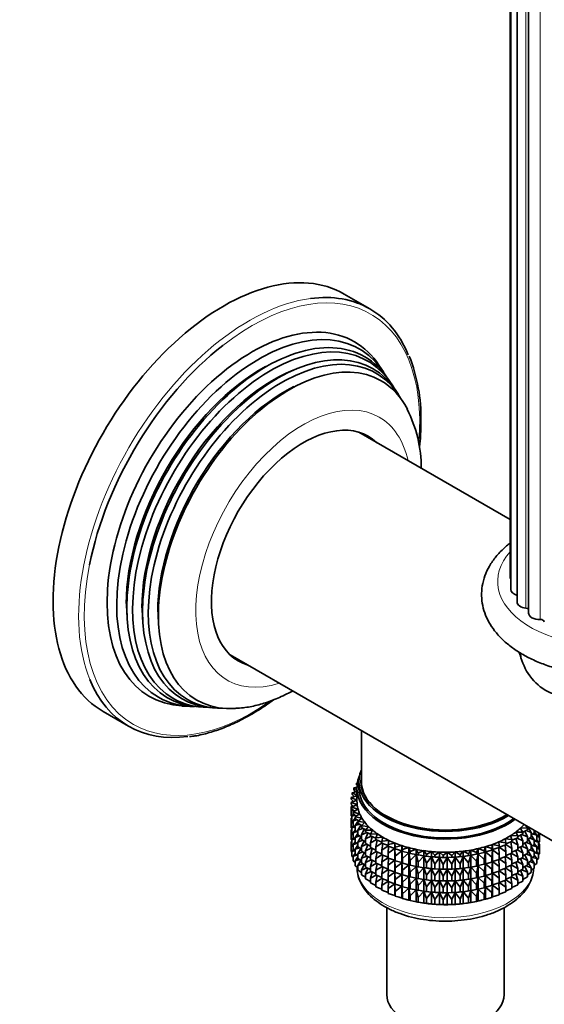
# Model space of a CAD drawing. Units: millimetres. Extents: x 0 to 1478, y 0 to 1758.
# Drawn here: x 1063 to 1128, y 359 to 482 of the extents above; entities that cross this region are included whole.
import ezdxf
from ezdxf import colors
from ezdxf.entities.mleader import LeaderData, LeaderLine
from ezdxf.math import Vec2, Vec3

# ---------------------------------------------------------------- set-up
doc = ezdxf.new("R2010")
doc.units = ezdxf.units.MM
doc.layers.add('DV6_Défaut', color=7, linetype='Continuous')
doc.layers.add('Défaut', color=7, linetype='Continuous')

# ---------------------------------------------------------------- blocks, each defined once
blk = doc.blocks.new('_DOT')
at = {"color": 0}
blk.add_line((0, 0), (-1, 0), dxfattribs=at)
at = {"color": 0, "const_width": 0.333}
blk.add_lwpolyline([(-0.1665, 0, 1), (0.1665, 0, 1)], format="xyb", close=True, dxfattribs=at)
blk = doc.blocks.new('SE5')
at = {"layer": 'DV6_Défaut', "color": 7, "linetype": 'Continuous', "lineweight": 35}
for p, q in [((1124.1, 503.34), (1124.1, 412.36)), ((1124.19, 503.26), (1124.19, 410.75)), ((1124.96, 502.69), (1124.96, 409.21)), ((1126.38, 501.83), (1126.38, 407.83)), ((1106.65, 445.7), (1103.47, 447.54)), ((1108.35, 437.84), (1107.79, 438.69)), ((1109.29, 436.42), (1108.95, 436.93)), ((1110.21, 435.02), (1109.87, 435.53)), ((1124.1, 419.46), (1105.27, 430.33)), ((1089.27, 402.62), (1141.99, 372.18)), ((1125.39, 402.84), (1125.42, 402.35)), ((1083.29, 396.25), (1084.31, 396.19)), ((1085.4, 396.13), (1086.01, 396.09)), ((1087.07, 396.03), (1087.68, 395.99)), ((1073.47, 395.57), (1076.65, 393.74)), ((1105.6, 393.19), (1105.6, 386.85)), ((1105.3, 386.19), (1104.68, 386.06)), ((1105.1, 386.66), (1104.98, 386.64)), ((1104.98, 386.64), (1105.08, 386.56)), ((1104.98, 386.42), (1104.98, 386.64)), ((1105.3, 386.85), (1105.3, 386.04)), ((1105.05, 385.09), (1104.35, 384.86)), ((1105.05, 385.62), (1104.47, 385.46)), ((1104.47, 385.46), (1105.05, 385.15)), ((1104.47, 385.25), (1104.47, 385.46)), ((1104.69, 384.97), (1104.47, 385.25)), ((1104.68, 386.06), (1105.05, 385.82)), ((1104.68, 385.84), (1104.68, 386.06)), ((1104.87, 385.57), (1104.68, 385.84)), ((1105.05, 386.04), (1105.05, 384.4)), ((1105.05, 384.55), (1104.33, 384.25)), ((1104.33, 384.25), (1105.07, 383.98)), ((1104.33, 384.04), (1104.33, 384.25)), ((1104.62, 383.76), (1104.33, 384.04)), ((1104.35, 384.86), (1105.05, 384.55)), ((1104.35, 384.64), (1104.35, 384.86)), ((1104.61, 384.37), (1104.35, 384.64)), ((1104.49, 383.88), (1104.35, 383.76)), ((1104.35, 383.76), (1104.58, 383.8)), ((1104.35, 383.17), (1104.35, 383.76)), ((1105.07, 383.98), (1104.4, 383.65)), ((1104.55, 384.43), (1104.47, 384.36)), ((1104.47, 384.36), (1104.6, 384.38)), ((1104.47, 384.31), (1104.47, 384.36)), ((1104.47, 383.87), (1104.47, 383.9)), ((1104.51, 383.34), (1104.33, 383.15)), ((1104.33, 383.15), (1104.64, 383.22)), ((1104.33, 382.56), (1104.33, 383.15)), ((1104.4, 382.5), (1104.33, 382.56)), ((1104.4, 383.65), (1105.18, 383.41)), ((1104.4, 383.43), (1104.4, 383.65)), ((1104.73, 383.15), (1104.4, 383.43)), ((1104.61, 382.79), (1104.4, 382.55)), ((1104.4, 382.55), (1104.8, 382.65)), ((1104.4, 381.96), (1104.4, 382.55)), ((1105.18, 383.41), (1104.56, 383.05)), ((1104.56, 383.05), (1105.38, 382.85)), ((1104.56, 382.83), (1104.56, 383.05)), ((1104.94, 382.54), (1104.56, 382.83)), ((1105.38, 382.85), (1104.82, 382.46)), ((1104.82, 382.46), (1105.66, 382.31)), ((1104.82, 382.24), (1104.82, 382.46)), ((1104.51, 381.86), (1104.33, 381.68)), ((1104.33, 381.68), (1104.56, 381.73)), ((1104.33, 381.1), (1104.33, 381.68)), ((1104.4, 382.33), (1104.35, 382.29)), ((1104.35, 381.71), (1104.35, 382.29)), ((1104.35, 382.29), (1104.4, 382.29)), ((1104.56, 381.82), (1104.4, 381.96)), ((1104.61, 381.32), (1104.4, 381.07)), ((1104.82, 382.28), (1104.56, 381.95)), ((1104.56, 381.95), (1105.04, 382.09)), ((1104.56, 381.36), (1104.56, 381.95)), ((1104.82, 381.16), (1104.56, 381.36)), ((1105.24, 381.95), (1104.82, 382.24)), ((1105.17, 381.87), (1104.82, 381.36)), ((1104.82, 381.36), (1105.37, 381.54)), ((1104.82, 380.77), (1104.82, 381.36)), ((1105.66, 382.31), (1105.17, 381.89)), ((1105.17, 381.89), (1106.03, 381.78)), ((1105.17, 381.67), (1105.17, 381.89)), ((1105.64, 381.37), (1105.17, 381.67)), ((1105.54, 381.43), (1105.17, 380.78)), ((1105.23, 381.96), (1105.19, 381.9)), ((1106.03, 381.78), (1105.6, 381.33)), ((1105.6, 381.33), (1106.48, 381.27)), ((1105.6, 381.12), (1105.6, 381.33)), ((1106.48, 381.27), (1106.12, 380.8)), ((1126.24, 381.07), (1125.88, 381.48)), ((1104.4, 381.03), (1104.33, 381.1)), ((1104.51, 380.4), (1104.33, 380.21)), ((1104.33, 380.21), (1104.56, 380.27)), ((1104.33, 379.64), (1104.33, 380.21)), ((1104.4, 380.86), (1104.35, 380.82)), ((1104.35, 380.82), (1104.4, 380.83)), ((1104.35, 380.24), (1104.35, 380.82)), ((1104.4, 381.07), (1104.8, 381.18)), ((1104.4, 380.49), (1104.4, 381.07)), ((1104.56, 380.35), (1104.4, 380.49)), ((1104.82, 380.81), (1104.56, 380.47)), ((1104.56, 380.47), (1105.04, 380.62)), ((1104.56, 379.89), (1104.56, 380.47)), ((1105.17, 380.53), (1104.82, 380.77)), ((1105.17, 380.4), (1104.82, 379.88)), ((1104.82, 379.88), (1105.37, 380.07)), ((1105.17, 380.78), (1105.78, 381.02)), ((1105.17, 380.2), (1105.17, 380.78)), ((1105.6, 379.92), (1105.17, 380.2)), ((1106.13, 380.82), (1105.6, 381.12)), ((1105.94, 380.92), (1105.6, 380.23)), ((1105.6, 380.23), (1106.26, 380.51)), ((1105.6, 379.64), (1105.6, 380.23)), ((1106.12, 380.8), (1107, 380.79)), ((1106.12, 380.59), (1106.12, 380.8)), ((1106.72, 380.28), (1106.12, 380.59)), ((1106.41, 380.44), (1106.12, 379.7)), ((1106.12, 379.7), (1106.83, 380.04)), ((1107, 380.79), (1106.72, 380.31)), ((1106.72, 380.31), (1107.6, 380.33)), ((1106.72, 380.09), (1106.72, 380.31)), ((1107.39, 379.78), (1106.72, 380.09)), ((1106.96, 379.98), (1106.72, 379.2)), ((1107.6, 380.33), (1107.39, 379.84)), ((1124.16, 380.12), (1125.04, 380.07)), ((1124.33, 379.62), (1124.16, 380.12)), ((1124.8, 380.56), (1125.68, 380.55)), ((1125.04, 380.07), (1124.8, 380.56)), ((1125.68, 380.33), (1125.04, 380.02)), ((1125.04, 379.85), (1125.04, 380.07)), ((1125.36, 381.03), (1126.24, 381.07)), ((1125.68, 380.55), (1125.36, 381.03)), ((1125.68, 379.45), (1125.41, 380.2)), ((1125.55, 380.27), (1126.24, 379.96)), ((1126.24, 380.85), (1125.68, 380.55)), ((1125.68, 380.33), (1125.68, 380.55)), ((1126.24, 379.96), (1125.92, 380.68)), ((1126.08, 380.76), (1126.72, 380.5)), ((1126.38, 381.19), (1126.22, 381.09)), ((1126.24, 380.85), (1126.24, 381.07)), ((1126.72, 380.5), (1126.36, 381.18)), ((1126.72, 379.92), (1126.72, 380.5)), ((1127.11, 380.48), (1126.72, 380.22)), ((1127.11, 379.6), (1126.72, 380.22)), ((1126.9, 380.34), (1127.41, 380.18)), ((1127.11, 380.48), (1127.11, 380.77)), ((1127.41, 380.18), (1127.11, 380.6)), ((1127.62, 380.19), (1127.41, 380.02)), ((1127.41, 379.6), (1127.41, 380.18)), ((1127.41, 379.99), (1127.74, 379.91)), ((1127.74, 379.91), (1127.54, 380.13)), ((1127.62, 380.19), (1127.62, 380.48)), ((1127.76, 379.94), (1127.76, 380.39)), ((1104.4, 379.57), (1104.33, 379.64)), ((1104.51, 378.94), (1104.33, 378.75)), ((1104.33, 378.75), (1104.56, 378.8)), ((1104.33, 378.16), (1104.33, 378.75)), ((1104.4, 379.4), (1104.35, 379.36)), ((1104.35, 379.36), (1104.4, 379.37)), ((1104.35, 378.77), (1104.35, 379.36)), ((1104.61, 379.85), (1104.4, 379.61)), ((1104.4, 379.61), (1104.8, 379.71)), ((1104.4, 379.03), (1104.4, 379.61)), ((1104.56, 378.89), (1104.4, 379.03)), ((1104.82, 379.69), (1104.56, 379.89)), ((1104.82, 379.34), (1104.56, 379.01)), ((1104.56, 379.01), (1105.04, 379.15)), ((1104.56, 378.43), (1104.56, 379.01)), ((1104.82, 379.3), (1104.82, 379.88)), ((1105.17, 379.06), (1104.82, 379.3)), ((1105.17, 378.94), (1104.82, 378.42)), ((1105.54, 379.96), (1105.17, 379.31)), ((1105.17, 379.31), (1105.78, 379.54)), ((1105.17, 378.73), (1105.17, 379.31)), ((1106.12, 379.35), (1105.6, 379.64)), ((1105.94, 379.45), (1105.6, 378.76)), ((1105.6, 378.76), (1106.26, 379.04)), ((1105.6, 378.18), (1105.6, 378.76)), ((1106.12, 379.12), (1106.12, 379.7)), ((1106.72, 378.81), (1106.12, 379.12)), ((1106.41, 378.97), (1106.12, 378.23)), ((1106.72, 379.2), (1107.46, 379.6)), ((1106.72, 378.62), (1106.72, 379.2)), ((1107.39, 379.84), (1108.27, 379.91)), ((1107.39, 379.84), (1107.39, 379.62)), ((1108.14, 379.31), (1107.39, 379.62)), ((1107.57, 379.55), (1107.39, 378.74)), ((1107.39, 378.74), (1108.16, 379.19)), ((1108.27, 379.91), (1108.14, 379.41)), ((1108.14, 379.41), (1109, 379.53)), ((1108.14, 379.19), (1108.14, 379.41)), ((1108.95, 378.89), (1108.14, 379.19)), ((1108.25, 379.15), (1108.14, 378.31)), ((1108.14, 378.31), (1108.95, 378.83)), ((1109, 379.53), (1108.95, 379.02)), ((1108.95, 379.02), (1109.78, 379.18)), ((1108.95, 378.8), (1108.95, 379.02)), ((1109.78, 378.53), (1108.95, 378.8)), ((1108.99, 378.79), (1108.95, 377.92)), ((1109.78, 379.18), (1109.81, 378.68)), ((1109.78, 378.53), (1109.78, 379.18)), ((1109.81, 378.68), (1110.62, 378.88)), ((1110.62, 378.88), (1110.72, 378.38)), ((1110.62, 378.23), (1110.62, 378.88)), ((1121.83, 378.52), (1121.9, 379.03)), ((1121.9, 379.03), (1122.72, 378.84)), ((1121.9, 378.37), (1121.9, 379.03)), ((1122.71, 379.35), (1123.56, 379.21)), ((1122.72, 378.84), (1122.71, 379.35)), ((1123.56, 378.99), (1122.72, 378.7)), ((1122.72, 378.63), (1122.72, 378.84)), ((1123.47, 379.72), (1124.33, 379.62)), ((1123.56, 379.21), (1123.47, 379.72)), ((1123.56, 378.11), (1123.48, 378.96)), ((1124.33, 379.4), (1123.56, 379.1)), ((1123.56, 378.99), (1123.56, 379.21)), ((1123.56, 379), (1124.33, 378.52)), ((1124.33, 378.52), (1124.18, 379.34)), ((1124.29, 379.39), (1125.04, 378.97)), ((1125.04, 379.85), (1124.33, 379.54)), ((1124.33, 379.4), (1124.33, 379.62)), ((1125.04, 378.97), (1124.83, 379.76)), ((1124.96, 379.81), (1125.68, 379.45)), ((1125.04, 378.38), (1125.04, 378.97)), ((1125.68, 378.86), (1125.04, 378.55)), ((1125.55, 378.8), (1126.24, 378.49)), ((1125.68, 378.86), (1125.68, 379.45)), ((1126.24, 379.38), (1125.68, 379.07)), ((1126.24, 378.49), (1125.92, 379.21)), ((1126.08, 379.29), (1126.72, 379.03)), ((1126.24, 379.38), (1126.24, 379.96)), ((1126.72, 379.92), (1126.24, 379.63)), ((1126.72, 379.03), (1126.36, 379.7)), ((1126.53, 379.8), (1127.11, 379.6)), ((1126.72, 378.45), (1126.72, 379.03)), ((1127.11, 379.02), (1126.72, 378.76)), ((1127.11, 378.13), (1126.72, 378.76)), ((1126.9, 378.88), (1127.41, 378.71)), ((1127.11, 379.02), (1127.11, 379.6)), ((1127.41, 379.6), (1127.11, 379.38)), ((1127.41, 378.71), (1127.11, 379.13)), ((1127.18, 379.43), (1127.62, 379.31)), ((1127.62, 379.31), (1127.39, 379.58)), ((1127.74, 379.33), (1127.62, 379.23)), ((1127.62, 378.73), (1127.62, 379.31)), ((1127.76, 379.06), (1127.62, 379.19)), ((1127.62, 379.08), (1127.76, 379.06)), ((1127.69, 379.12), (1127.69, 379.29)), ((1127.76, 379.94), (1127.73, 379.91)), ((1127.74, 379.33), (1127.74, 379.91)), ((1127.76, 378.47), (1127.76, 379.06)), ((1104.4, 378.1), (1104.33, 378.16)), ((1104.61, 378.39), (1104.4, 378.15)), ((1104.4, 378.15), (1104.8, 378.25)), ((1104.4, 377.56), (1104.4, 378.15)), ((1104.56, 377.42), (1104.4, 377.56)), ((1104.82, 378.23), (1104.56, 378.43)), ((1104.82, 377.88), (1104.56, 377.55)), ((1104.56, 377.55), (1105.04, 377.69)), ((1104.56, 376.96), (1104.56, 377.55)), ((1104.82, 378.42), (1105.37, 378.61)), ((1104.82, 377.84), (1104.82, 378.42)), ((1105.17, 377.6), (1104.82, 377.84)), ((1105.6, 378.46), (1105.17, 378.73)), ((1105.54, 378.5), (1105.17, 377.85)), ((1105.17, 377.85), (1105.78, 378.08)), ((1105.17, 377.27), (1105.17, 377.85)), ((1106.12, 377.88), (1105.6, 378.18)), ((1105.94, 377.99), (1105.6, 377.29)), ((1105.6, 377.29), (1106.26, 377.58)), ((1106.12, 378.23), (1106.83, 378.57)), ((1106.12, 377.65), (1106.12, 378.23)), ((1106.72, 377.34), (1106.12, 377.65)), ((1107.39, 378.3), (1106.72, 378.62)), ((1106.96, 378.51), (1106.72, 377.73)), ((1106.72, 377.73), (1107.46, 378.12)), ((1106.72, 377.15), (1106.72, 377.73)), ((1107.39, 378.74), (1107.39, 378.15)), ((1108.14, 377.84), (1107.39, 378.15)), ((1107.57, 378.08), (1107.39, 377.27)), ((1107.39, 377.27), (1108.16, 377.71)), ((1108.14, 377.72), (1108.14, 378.31)), ((1108.95, 377.42), (1108.14, 377.72)), ((1108.25, 377.68), (1108.14, 376.84)), ((1108.95, 377.92), (1109.78, 378.52)), ((1108.95, 377.33), (1108.95, 377.92)), ((1109.81, 378.46), (1109.78, 378.53)), ((1109.78, 378.52), (1109.81, 377.57)), ((1109.78, 377.06), (1109.78, 378.52)), ((1109.81, 378.46), (1109.81, 378.68)), ((1110.62, 378.23), (1109.81, 378.46)), ((1109.81, 377.57), (1110.62, 378.22)), ((1109.81, 376.99), (1109.81, 377.57)), ((1110.72, 378.16), (1110.62, 378.23)), ((1110.62, 378.22), (1110.72, 377.27)), ((1110.62, 376.76), (1110.62, 378.22)), ((1110.72, 378.38), (1111.5, 378.62)), ((1110.72, 378.16), (1110.72, 378.38)), ((1111.5, 377.97), (1110.72, 378.16)), ((1110.72, 377.27), (1111.5, 377.96)), ((1111.5, 378.62), (1111.68, 378.12)), ((1111.5, 377.97), (1111.5, 378.62)), ((1111.68, 377.91), (1111.5, 377.97)), ((1111.5, 377.96), (1111.68, 377.02)), ((1111.5, 376.5), (1111.5, 377.96)), ((1111.68, 378.12), (1112.41, 378.41)), ((1111.68, 377.91), (1111.68, 378.12)), ((1112.41, 377.76), (1111.68, 377.91)), ((1111.68, 377.02), (1112.41, 377.75)), ((1112.41, 378.41), (1112.67, 377.92)), ((1112.41, 377.76), (1112.41, 378.41)), ((1112.67, 377.71), (1112.41, 377.76)), ((1112.41, 377.75), (1112.67, 376.82)), ((1112.41, 376.28), (1112.41, 377.75)), ((1112.56, 377.73), (1112.69, 377.7)), ((1112.67, 377.92), (1113.36, 378.25)), ((1112.67, 377.71), (1112.67, 377.92)), ((1113.36, 377.59), (1112.67, 377.71)), ((1112.67, 376.82), (1113.36, 377.58)), ((1113.36, 378.25), (1113.69, 377.78)), ((1113.36, 377.59), (1113.36, 378.25)), ((1113.69, 377.56), (1113.36, 377.59)), ((1113.36, 377.58), (1113.69, 376.67)), ((1113.36, 376.12), (1113.36, 377.58)), ((1113.69, 377.78), (1114.32, 378.13)), ((1113.69, 377.56), (1113.69, 377.78)), ((1114.32, 377.48), (1113.69, 377.56)), ((1114.32, 378.13), (1114.73, 377.68)), ((1114.32, 377.48), (1114.32, 378.13)), ((1114.73, 377.68), (1115.31, 378.07)), ((1114.73, 377.46), (1114.73, 377.68)), ((1115.31, 378.07), (1115.78, 377.64)), ((1115.31, 377.41), (1115.31, 378.07)), ((1115.78, 377.64), (1116.29, 378.06)), ((1115.78, 377.42), (1115.78, 377.64)), ((1116.29, 378.06), (1116.83, 377.65)), ((1116.29, 377.4), (1116.29, 378.06)), ((1116.83, 377.65), (1117.28, 378.09)), ((1116.83, 377.44), (1116.83, 377.65)), ((1117.28, 378.09), (1117.88, 377.72)), ((1117.28, 377.44), (1117.28, 378.09)), ((1117.88, 377.72), (1118.25, 378.18)), ((1117.88, 377.5), (1117.88, 377.72)), ((1118.25, 377.53), (1117.88, 377.5)), ((1118.25, 378.18), (1118.91, 377.84)), ((1118.25, 377.53), (1118.25, 378.18)), ((1118.91, 377.63), (1118.25, 377.53)), ((1118.91, 377.84), (1119.21, 378.32)), ((1118.91, 377.63), (1118.91, 377.84)), ((1119.21, 377.67), (1118.91, 377.63)), ((1118.91, 376.74), (1119.21, 377.66)), ((1119.21, 378.32), (1119.92, 378.02)), ((1119.21, 377.67), (1119.21, 378.32)), ((1119.92, 377.8), (1119.21, 377.67)), ((1119.21, 377.66), (1119.92, 376.92)), ((1119.21, 376.2), (1119.21, 377.66)), ((1119.4, 377.7), (1119.49, 377.72)), ((1119.92, 378.02), (1120.14, 378.51)), ((1119.92, 377.8), (1119.92, 378.02)), ((1120.14, 377.86), (1119.92, 377.8)), ((1119.92, 376.92), (1120.14, 377.85)), ((1120.14, 378.51), (1120.89, 378.24)), ((1120.14, 377.86), (1120.14, 378.51)), ((1120.89, 378.03), (1120.14, 377.86)), ((1120.14, 377.85), (1120.89, 377.14)), ((1120.14, 376.38), (1120.14, 377.85)), ((1120.89, 378.24), (1121.04, 378.75)), ((1120.89, 378.03), (1120.89, 378.24)), ((1121.04, 378.09), (1120.89, 378.03)), ((1120.89, 377.14), (1121.04, 378.08)), ((1121.04, 378.75), (1121.83, 378.52)), ((1121.04, 378.09), (1121.04, 378.75)), ((1121.83, 378.3), (1121.04, 378.09)), ((1121.04, 378.08), (1121.83, 377.42)), ((1121.04, 376.62), (1121.04, 378.08)), ((1121.83, 378.3), (1121.83, 378.52)), ((1121.9, 378.37), (1121.83, 378.3)), ((1121.83, 377.42), (1121.9, 378.36)), ((1122.72, 378.63), (1121.9, 378.37)), ((1121.9, 378.36), (1122.72, 377.74)), ((1121.9, 376.9), (1121.9, 378.36)), ((1122.72, 377.74), (1122.71, 378.62)), ((1122.72, 378.68), (1123.56, 378.11)), ((1122.72, 377.15), (1122.72, 377.74)), ((1123.56, 377.52), (1123.56, 378.11)), ((1124.33, 377.93), (1123.56, 377.63)), ((1123.56, 377.52), (1124.33, 377.05)), ((1124.33, 377.05), (1124.18, 377.87)), ((1124.29, 377.91), (1125.04, 377.49)), ((1124.33, 377.93), (1124.33, 378.52)), ((1125.04, 378.38), (1124.33, 378.07)), ((1125.04, 377.49), (1124.83, 378.29)), ((1124.96, 378.34), (1125.68, 377.98)), ((1125.68, 377.98), (1125.41, 378.73)), ((1125.68, 377.4), (1125.68, 377.98)), ((1126.24, 377.91), (1125.68, 377.61)), ((1126.24, 377.03), (1125.92, 377.74)), ((1126.08, 377.83), (1126.72, 377.57)), ((1126.24, 377.91), (1126.24, 378.49)), ((1126.72, 378.45), (1126.24, 378.17)), ((1126.72, 377.57), (1126.36, 378.24)), ((1126.53, 378.34), (1127.11, 378.13)), ((1126.72, 376.99), (1126.72, 377.57)), ((1127.11, 377.55), (1126.72, 377.29)), ((1127.11, 377.55), (1127.11, 378.13)), ((1127.41, 378.13), (1127.11, 377.91)), ((1127.41, 377.25), (1127.11, 377.67)), ((1127.18, 377.97), (1127.62, 377.85)), ((1127.62, 377.85), (1127.39, 378.12)), ((1127.62, 378.73), (1127.41, 378.56)), ((1127.41, 378.13), (1127.41, 378.71)), ((1127.41, 378.53), (1127.74, 378.45)), ((1127.74, 378.45), (1127.54, 378.66)), ((1127.74, 377.86), (1127.62, 377.75)), ((1127.62, 377.26), (1127.62, 377.85)), ((1127.76, 378.47), (1127.74, 378.44)), ((1127.74, 377.86), (1127.74, 378.45)), ((1104.82, 376.76), (1104.56, 376.96)), ((1105.17, 377.48), (1104.82, 376.96)), ((1104.82, 376.96), (1105.37, 377.14)), ((1104.82, 376.37), (1104.82, 376.96)), ((1105.17, 376.13), (1104.82, 376.37)), ((1105.6, 376.99), (1105.17, 377.27)), ((1105.54, 377.03), (1105.17, 376.39)), ((1105.17, 376.39), (1105.78, 376.62)), ((1105.17, 375.8), (1105.17, 376.39)), ((1105.6, 376.72), (1105.6, 377.29)), ((1106.12, 376.42), (1105.6, 376.72)), ((1105.94, 376.53), (1105.6, 375.83)), ((1106.41, 377.5), (1106.12, 376.77)), ((1106.12, 376.77), (1106.83, 377.1)), ((1106.12, 376.19), (1106.12, 376.77)), ((1107.39, 376.84), (1106.72, 377.15)), ((1106.96, 377.04), (1106.72, 376.27)), ((1106.72, 376.27), (1107.46, 376.66)), ((1107.39, 377.27), (1107.39, 376.69)), ((1108.14, 376.38), (1107.39, 376.69)), ((1107.57, 376.61), (1107.39, 375.8)), ((1108.14, 376.84), (1108.95, 377.36)), ((1108.14, 376.26), (1108.14, 376.84)), ((1109.78, 377.06), (1108.95, 377.33)), ((1108.99, 377.32), (1108.95, 376.45)), ((1108.95, 376.45), (1109.78, 377.05)), ((1108.95, 375.87), (1108.95, 376.45)), ((1109.81, 376.99), (1109.78, 377.06)), ((1109.78, 375.59), (1109.78, 377.05)), ((1109.78, 377.05), (1109.81, 376.1)), ((1110.62, 376.76), (1109.81, 376.99)), ((1109.81, 376.1), (1110.62, 376.74)), ((1110.72, 376.69), (1110.62, 376.76)), ((1110.62, 375.29), (1110.62, 376.74)), ((1110.62, 376.74), (1110.72, 375.8)), ((1110.72, 376.69), (1110.72, 377.27)), ((1111.5, 376.5), (1110.72, 376.69)), ((1110.72, 375.8), (1111.5, 376.48)), ((1111.68, 376.44), (1111.5, 376.5)), ((1111.5, 375.03), (1111.5, 376.48)), ((1111.5, 376.48), (1111.68, 375.55)), ((1111.68, 376.44), (1111.68, 377.02)), ((1112.41, 376.28), (1111.68, 376.44)), ((1112.67, 376.23), (1112.67, 376.82)), ((1113.69, 376.67), (1114.32, 377.47)), ((1113.69, 376.09), (1113.69, 376.67)), ((1114.73, 377.46), (1114.32, 377.48)), ((1114.32, 377.47), (1114.73, 376.58)), ((1114.32, 376.01), (1114.32, 377.47)), ((1115.31, 377.41), (1114.73, 377.46)), ((1114.73, 376.58), (1115.31, 377.4)), ((1114.73, 375.99), (1114.73, 376.58)), ((1115.78, 377.42), (1115.31, 377.41)), ((1115.31, 377.4), (1115.78, 376.54)), ((1115.31, 375.94), (1115.31, 377.4)), ((1116.29, 377.4), (1115.78, 377.42)), ((1115.78, 376.54), (1116.29, 377.39)), ((1115.78, 375.95), (1115.78, 376.54)), ((1116.83, 377.44), (1116.29, 377.4)), ((1116.29, 377.39), (1116.83, 376.55)), ((1116.29, 375.93), (1116.29, 377.39)), ((1117.28, 377.44), (1116.83, 377.44)), ((1116.83, 376.55), (1117.28, 377.43)), ((1116.83, 375.96), (1116.83, 376.55)), ((1117.88, 377.5), (1117.28, 377.44)), ((1117.28, 377.43), (1117.88, 376.62)), ((1117.28, 375.97), (1117.28, 377.43)), ((1117.88, 376.62), (1118.25, 377.52)), ((1117.88, 376.03), (1117.88, 376.62)), ((1118.25, 377.52), (1118.91, 376.74)), ((1118.25, 376.06), (1118.25, 377.52)), ((1118.91, 376.15), (1118.91, 376.74)), ((1119.92, 376.33), (1119.21, 376.2)), ((1119.92, 376.33), (1119.92, 376.92)), ((1120.14, 376.38), (1119.92, 376.33)), ((1119.92, 375.44), (1120.14, 376.37)), ((1120.89, 376.55), (1120.14, 376.38)), ((1120.14, 374.92), (1120.14, 376.37)), ((1120.14, 376.37), (1120.89, 375.67)), ((1120.89, 376.55), (1120.89, 377.14)), ((1121.04, 376.62), (1120.89, 376.55)), ((1120.89, 375.67), (1121.04, 376.61)), ((1121.83, 376.83), (1121.04, 376.62)), ((1121.04, 375.16), (1121.04, 376.61)), ((1121.04, 376.61), (1121.83, 375.95)), ((1121.83, 376.83), (1121.83, 377.42)), ((1121.9, 376.9), (1121.83, 376.83)), ((1121.83, 375.95), (1121.9, 376.89)), ((1122.72, 377.15), (1121.9, 376.9)), ((1121.9, 375.44), (1121.9, 376.89)), ((1121.9, 376.89), (1122.72, 376.27)), ((1122.72, 376.27), (1122.71, 377.15)), ((1123.56, 377.52), (1122.72, 377.23)), ((1122.72, 377.21), (1123.56, 376.64)), ((1123.56, 376.64), (1123.48, 377.49)), ((1123.56, 376.06), (1123.56, 376.64)), ((1124.33, 376.47), (1123.56, 376.16)), ((1124.33, 375.58), (1124.18, 376.41)), ((1124.29, 376.45), (1125.04, 376.03)), ((1124.33, 376.47), (1124.33, 377.05)), ((1125.04, 376.91), (1124.33, 376.6)), ((1125.04, 376.03), (1124.83, 376.82)), ((1124.96, 376.88), (1125.68, 376.51)), ((1125.04, 376.91), (1125.04, 377.49)), ((1125.68, 377.4), (1125.05, 377.09)), ((1125.68, 376.51), (1125.41, 377.27)), ((1125.55, 377.34), (1126.24, 377.03)), ((1125.68, 375.93), (1125.68, 376.51)), ((1126.24, 376.45), (1125.68, 376.15)), ((1126.08, 376.36), (1126.72, 376.11)), ((1126.24, 376.45), (1126.24, 377.03)), ((1126.72, 376.99), (1126.24, 376.7)), ((1126.72, 376.11), (1126.36, 376.78)), ((1126.53, 376.88), (1127.11, 376.67)), ((1127.11, 376.67), (1126.72, 377.3)), ((1126.9, 377.41), (1127.41, 377.25)), ((1127.11, 376.08), (1127.11, 376.67)), ((1127.41, 376.66), (1127.11, 376.44)), ((1127.62, 377.26), (1127.41, 377.09)), ((1127.41, 376.66), (1127.41, 377.25)), ((1105.6, 375.52), (1105.17, 375.8)), ((1105.6, 375.83), (1106.26, 376.12)), ((1105.6, 375.24), (1105.6, 375.83)), ((1106.12, 374.95), (1105.6, 375.24)), ((1106.72, 375.88), (1106.12, 376.19)), ((1106.41, 376.04), (1106.12, 375.3)), ((1106.12, 375.3), (1106.83, 375.64)), ((1106.12, 374.72), (1106.12, 375.3)), ((1106.72, 375.69), (1106.72, 376.27)), ((1107.39, 375.38), (1106.72, 375.69)), ((1106.96, 375.58), (1106.72, 374.81)), ((1106.72, 374.81), (1107.46, 375.2)), ((1107.39, 375.8), (1108.16, 376.25)), ((1107.39, 375.8), (1107.39, 375.22)), ((1108.14, 374.91), (1107.39, 375.22)), ((1107.57, 375.15), (1107.39, 374.34)), ((1108.95, 375.96), (1108.14, 376.26)), ((1108.25, 376.21), (1108.14, 375.37)), ((1108.14, 375.37), (1108.95, 375.9)), ((1108.14, 374.79), (1108.14, 375.37)), ((1109.78, 375.59), (1108.95, 375.87)), ((1108.99, 375.85), (1108.95, 374.98)), ((1108.95, 374.98), (1109.78, 375.58)), ((1109.81, 375.52), (1109.78, 375.59)), ((1109.78, 374.13), (1109.78, 375.58)), ((1109.78, 375.58), (1109.81, 374.64)), ((1109.81, 375.52), (1109.81, 376.1)), ((1110.62, 375.29), (1109.81, 375.52)), ((1109.81, 374.64), (1110.62, 375.28)), ((1110.72, 375.22), (1110.62, 375.29)), ((1110.62, 373.83), (1110.62, 375.28)), ((1110.62, 375.28), (1110.72, 374.34)), ((1110.72, 375.22), (1110.72, 375.8)), ((1111.5, 375.03), (1110.72, 375.22)), ((1111.68, 375.55), (1112.41, 376.27)), ((1111.68, 374.97), (1111.68, 375.55)), ((1112.67, 376.23), (1112.41, 376.28)), ((1112.41, 374.82), (1112.41, 376.27)), ((1112.41, 376.27), (1112.67, 375.35)), ((1112.56, 376.25), (1112.69, 376.23)), ((1113.36, 376.12), (1112.67, 376.23)), ((1112.67, 375.35), (1113.36, 376.11)), ((1112.67, 374.77), (1112.67, 375.35)), ((1113.69, 376.09), (1113.36, 376.12)), ((1113.36, 374.66), (1113.36, 376.11)), ((1113.36, 376.11), (1113.69, 375.2)), ((1114.32, 376.01), (1113.69, 376.09)), ((1113.69, 375.2), (1114.32, 375.99)), ((1113.69, 374.62), (1113.69, 375.2)), ((1114.73, 375.99), (1114.32, 376.01)), ((1114.32, 374.54), (1114.32, 375.99)), ((1114.32, 375.99), (1114.73, 375.11)), ((1115.31, 375.94), (1114.73, 375.99)), ((1114.73, 375.11), (1115.31, 375.93)), ((1114.73, 374.53), (1114.73, 375.11)), ((1115.78, 375.95), (1115.31, 375.94)), ((1115.31, 374.48), (1115.31, 375.93)), ((1115.31, 375.93), (1115.78, 375.07)), ((1116.29, 375.93), (1115.78, 375.95)), ((1115.78, 375.07), (1116.29, 375.92)), ((1116.83, 375.96), (1116.29, 375.93)), ((1116.29, 374.47), (1116.29, 375.92)), ((1116.29, 375.92), (1116.83, 375.08)), ((1117.28, 375.97), (1116.83, 375.96)), ((1116.83, 375.08), (1117.28, 375.96)), ((1116.83, 374.5), (1116.83, 375.08)), ((1117.88, 376.03), (1117.28, 375.97)), ((1117.28, 374.5), (1117.28, 375.96)), ((1117.28, 375.96), (1117.88, 375.15)), ((1118.25, 376.06), (1117.88, 376.03)), ((1117.88, 375.15), (1118.25, 376.05)), ((1117.88, 374.57), (1117.88, 375.15)), ((1118.91, 376.15), (1118.25, 376.06)), ((1118.25, 374.59), (1118.25, 376.05)), ((1118.25, 376.05), (1118.91, 375.27)), ((1119.21, 376.2), (1118.91, 376.15)), ((1118.91, 375.27), (1119.21, 376.18)), ((1118.91, 374.69), (1118.91, 375.27)), ((1119.21, 374.73), (1119.21, 376.18)), ((1119.21, 376.18), (1119.92, 375.44)), ((1119.4, 376.23), (1119.49, 376.25)), ((1119.92, 374.86), (1119.92, 375.44)), ((1120.89, 375.09), (1120.14, 374.92)), ((1120.89, 375.09), (1120.89, 375.67)), ((1121.04, 375.16), (1120.89, 375.09)), ((1120.89, 374.21), (1121.04, 375.14)), ((1121.83, 375.37), (1121.04, 375.16)), ((1121.04, 373.69), (1121.04, 375.14)), ((1121.04, 375.14), (1121.83, 374.48)), ((1121.83, 375.37), (1121.83, 375.95)), ((1121.9, 375.44), (1121.83, 375.37)), ((1121.83, 374.48), (1121.9, 375.43)), ((1122.72, 375.69), (1121.9, 375.44)), ((1121.9, 373.97), (1121.9, 375.43)), ((1121.9, 375.43), (1122.72, 374.8)), ((1122.72, 374.8), (1122.71, 375.69)), ((1122.72, 375.69), (1122.72, 376.27)), ((1123.56, 376.06), (1122.72, 375.77)), ((1122.72, 375.74), (1123.56, 375.17)), ((1123.56, 375.17), (1123.48, 376.03)), ((1123.56, 376.06), (1124.33, 375.58)), ((1123.56, 374.59), (1123.56, 375.17)), ((1124.33, 375), (1124.33, 375.58)), ((1125.04, 375.45), (1124.33, 375.14)), ((1125.04, 374.57), (1124.83, 375.36)), ((1124.96, 375.41), (1125.68, 375.05)), ((1125.04, 375.45), (1125.04, 376.03)), ((1125.68, 375.93), (1125.04, 375.62)), ((1125.68, 375.05), (1125.41, 375.81)), ((1125.55, 375.87), (1126.24, 375.57)), ((1126.24, 375.57), (1125.92, 376.28)), ((1126.24, 374.98), (1126.24, 375.57)), ((1126.72, 375.52), (1126.24, 375.23)), ((1126.72, 375.52), (1126.72, 376.11)), ((1127.11, 376.08), (1126.72, 375.82)), ((1106.72, 374.41), (1106.12, 374.72)), ((1106.72, 374.22), (1106.72, 374.81)), ((1107.39, 373.9), (1106.72, 374.22)), ((1107.39, 374.34), (1108.16, 374.79)), ((1107.39, 374.34), (1107.39, 373.75)), ((1108.95, 374.5), (1108.14, 374.79)), ((1108.25, 374.75), (1108.14, 373.91)), ((1108.14, 373.91), (1108.95, 374.43)), ((1108.14, 373.32), (1108.14, 373.91)), ((1108.95, 374.4), (1108.95, 374.98)), ((1109.78, 374.13), (1108.95, 374.4)), ((1108.99, 374.39), (1108.95, 373.52)), ((1108.95, 373.52), (1109.78, 374.12)), ((1109.81, 374.06), (1109.78, 374.13)), ((1109.78, 372.66), (1109.78, 374.12)), ((1109.78, 374.12), (1109.81, 373.17)), ((1109.81, 374.06), (1109.81, 374.64)), ((1110.62, 373.83), (1109.81, 374.06)), ((1110.72, 374.34), (1111.5, 375.02)), ((1110.72, 373.76), (1110.72, 374.34)), ((1111.68, 374.97), (1111.5, 375.03)), ((1111.5, 373.57), (1111.5, 375.02)), ((1111.5, 375.02), (1111.68, 374.09)), ((1112.41, 374.82), (1111.68, 374.97)), ((1111.68, 374.09), (1112.41, 374.81)), ((1111.68, 373.51), (1111.68, 374.09)), ((1112.67, 374.77), (1112.41, 374.82)), ((1112.41, 373.36), (1112.41, 374.81)), ((1112.41, 374.81), (1112.67, 373.89)), ((1112.56, 374.79), (1112.69, 374.77)), ((1113.36, 374.66), (1112.67, 374.77)), ((1112.67, 373.89), (1113.36, 374.64)), ((1112.67, 373.31), (1112.67, 373.89)), ((1113.69, 374.62), (1113.36, 374.66)), ((1113.36, 373.19), (1113.36, 374.64)), ((1113.36, 374.64), (1113.69, 373.74)), ((1114.32, 374.54), (1113.69, 374.62)), ((1113.69, 373.74), (1114.32, 374.53)), ((1114.73, 374.53), (1114.32, 374.54)), ((1114.32, 373.08), (1114.32, 374.53)), ((1114.32, 374.53), (1114.73, 373.64)), ((1115.31, 374.48), (1114.73, 374.53)), ((1114.73, 373.64), (1115.31, 374.47)), ((1115.78, 374.49), (1115.31, 374.48)), ((1115.31, 373.02), (1115.31, 374.47)), ((1115.31, 374.47), (1115.78, 373.6)), ((1115.78, 374.49), (1115.78, 375.07)), ((1116.29, 374.47), (1115.78, 374.49)), ((1115.78, 373.6), (1116.29, 374.45)), ((1116.83, 374.5), (1116.29, 374.47)), ((1116.29, 373), (1116.29, 374.45)), ((1116.29, 374.45), (1116.83, 373.62)), ((1117.28, 374.5), (1116.83, 374.5)), ((1116.83, 373.62), (1117.28, 374.49)), ((1117.88, 374.57), (1117.28, 374.5)), ((1117.28, 373.04), (1117.28, 374.49)), ((1117.28, 374.49), (1117.88, 373.68)), ((1118.25, 374.59), (1117.88, 374.57)), ((1117.88, 373.68), (1118.25, 374.58)), ((1118.91, 374.69), (1118.25, 374.59)), ((1118.25, 373.13), (1118.25, 374.58)), ((1118.25, 374.58), (1118.91, 373.8)), ((1119.21, 374.73), (1118.91, 374.69)), ((1118.91, 373.8), (1119.21, 374.72)), ((1119.92, 374.86), (1119.21, 374.73)), ((1119.21, 373.27), (1119.21, 374.72)), ((1119.21, 374.72), (1119.92, 373.98)), ((1119.4, 374.77), (1119.49, 374.78)), ((1120.14, 374.92), (1119.92, 374.86)), ((1119.92, 373.98), (1120.14, 374.91)), ((1119.92, 373.4), (1119.92, 373.98)), ((1120.14, 373.46), (1120.14, 374.91)), ((1120.14, 374.91), (1120.89, 374.21)), ((1120.89, 373.63), (1120.89, 374.21)), ((1121.83, 373.9), (1121.04, 373.69)), ((1121.83, 373.9), (1121.83, 374.48)), ((1121.9, 373.97), (1121.83, 373.9)), ((1121.83, 373.02), (1121.9, 373.96)), ((1122.72, 374.23), (1121.9, 373.97)), ((1121.9, 372.5), (1121.9, 373.96)), ((1121.9, 373.96), (1122.72, 373.34)), ((1122.72, 373.34), (1122.71, 374.22)), ((1122.72, 374.23), (1122.72, 374.8)), ((1123.56, 374.59), (1122.72, 374.3)), ((1122.72, 374.28), (1123.56, 373.71)), ((1123.56, 373.71), (1123.48, 374.57)), ((1124.33, 375), (1123.56, 374.7)), ((1123.56, 374.6), (1124.33, 374.12)), ((1124.33, 374.12), (1124.18, 374.95)), ((1124.29, 374.99), (1125.04, 374.57)), ((1124.33, 373.53), (1124.33, 374.12)), ((1125.04, 373.98), (1124.33, 373.67)), ((1125.04, 373.98), (1125.04, 374.57)), ((1125.68, 374.46), (1125.04, 374.15)), ((1125.68, 374.46), (1125.68, 375.05)), ((1126.24, 374.98), (1125.68, 374.67)), ((1108.14, 373.44), (1107.39, 373.75)), ((1108.95, 373.02), (1108.14, 373.32)), ((1108.95, 372.93), (1108.95, 373.52)), ((1109.78, 372.66), (1108.95, 372.93)), ((1109.81, 372.59), (1109.78, 372.66)), ((1109.81, 373.17), (1110.62, 373.82)), ((1109.81, 372.59), (1109.81, 373.17)), ((1110.72, 373.76), (1110.62, 373.83)), ((1110.62, 372.36), (1110.62, 373.82)), ((1110.62, 373.82), (1110.72, 372.88)), ((1111.5, 373.57), (1110.72, 373.76)), ((1110.72, 372.88), (1111.5, 373.56)), ((1110.72, 372.29), (1110.72, 372.88)), ((1111.68, 373.51), (1111.5, 373.57)), ((1111.5, 372.1), (1111.5, 373.56)), ((1111.5, 373.56), (1111.68, 372.62)), ((1112.41, 373.36), (1111.68, 373.51)), ((1111.68, 372.62), (1112.41, 373.35)), ((1111.68, 372.04), (1111.68, 372.62)), ((1112.67, 373.31), (1112.41, 373.36)), ((1112.41, 371.88), (1112.41, 373.35)), ((1112.41, 373.35), (1112.67, 372.42)), ((1112.56, 373.33), (1112.69, 373.3)), ((1113.36, 373.19), (1112.67, 373.31)), ((1112.67, 372.42), (1113.36, 373.18)), ((1113.69, 373.16), (1113.36, 373.19)), ((1113.36, 371.72), (1113.36, 373.18)), ((1113.36, 373.18), (1113.69, 372.28)), ((1113.69, 373.16), (1113.69, 373.74)), ((1114.32, 373.08), (1113.69, 373.16)), ((1113.69, 372.28), (1114.32, 373.07)), ((1114.73, 373.06), (1114.32, 373.08)), ((1114.32, 371.61), (1114.32, 373.07)), ((1114.32, 373.07), (1114.73, 372.18)), ((1114.73, 373.06), (1114.73, 373.64)), ((1115.31, 373.02), (1114.73, 373.06)), ((1114.73, 372.18), (1115.31, 373)), ((1115.78, 373.02), (1115.31, 373.02)), ((1115.31, 371.54), (1115.31, 373)), ((1115.31, 373), (1115.78, 372.14)), ((1115.78, 373.02), (1115.78, 373.6)), ((1116.29, 373), (1115.78, 373.02)), ((1115.78, 372.14), (1116.29, 372.99)), ((1116.83, 373.04), (1116.29, 373)), ((1116.29, 371.53), (1116.29, 372.99)), ((1116.29, 372.99), (1116.83, 372.15)), ((1116.83, 373.04), (1116.83, 373.62)), ((1117.28, 373.04), (1116.83, 373.04)), ((1116.83, 372.15), (1117.28, 373.03)), ((1117.88, 373.1), (1117.28, 373.04)), ((1117.28, 371.57), (1117.28, 373.03)), ((1117.28, 373.03), (1117.88, 372.22)), ((1117.88, 373.1), (1117.88, 373.68)), ((1118.25, 373.13), (1117.88, 373.1)), ((1117.88, 372.22), (1118.25, 373.12)), ((1118.91, 373.23), (1118.25, 373.13)), ((1118.25, 371.66), (1118.25, 373.12)), ((1118.25, 373.12), (1118.91, 372.34)), ((1118.91, 373.23), (1118.91, 373.8)), ((1119.21, 373.27), (1118.91, 373.23)), ((1118.91, 372.34), (1119.21, 373.26)), ((1119.92, 373.4), (1119.21, 373.27)), ((1119.21, 371.8), (1119.21, 373.26)), ((1119.21, 373.26), (1119.92, 372.52)), ((1119.4, 373.3), (1119.49, 373.32)), ((1120.14, 373.46), (1119.92, 373.4)), ((1119.92, 372.52), (1120.14, 373.45)), ((1120.89, 373.63), (1120.14, 373.46)), ((1120.14, 371.98), (1120.14, 373.45)), ((1120.14, 373.45), (1120.89, 372.74)), ((1121.04, 373.69), (1120.89, 373.63)), ((1120.89, 372.74), (1121.04, 373.68)), ((1120.89, 372.15), (1120.89, 372.74)), ((1121.04, 372.22), (1121.04, 373.68)), ((1121.04, 373.68), (1121.83, 373.02)), ((1121.83, 372.43), (1121.83, 373.02)), ((1122.72, 372.75), (1121.9, 372.5)), ((1122.72, 372.75), (1122.72, 373.34)), ((1123.56, 373.12), (1122.72, 372.83)), ((1123.56, 373.12), (1123.56, 373.71)), ((1124.33, 373.53), (1123.56, 373.23)), ((1110.62, 372.36), (1109.81, 372.59)), ((1110.72, 372.29), (1110.62, 372.36)), ((1111.5, 372.1), (1110.72, 372.29)), ((1111.68, 372.04), (1111.5, 372.1)), ((1112.41, 371.88), (1111.68, 372.04)), ((1112.67, 371.84), (1112.41, 371.88)), ((1112.56, 371.85), (1112.69, 371.83)), ((1112.67, 371.84), (1112.67, 372.42)), ((1113.36, 371.72), (1112.67, 371.84)), ((1113.69, 371.69), (1113.36, 371.72)), ((1113.69, 371.69), (1113.69, 372.28)), ((1114.32, 371.61), (1113.69, 371.69)), ((1114.73, 371.59), (1114.32, 371.61)), ((1114.73, 371.59), (1114.73, 372.18)), ((1115.31, 371.54), (1114.73, 371.59)), ((1115.78, 371.55), (1115.31, 371.54)), ((1115.78, 371.55), (1115.78, 372.14)), ((1116.29, 371.53), (1115.78, 371.55)), ((1116.83, 371.56), (1116.29, 371.53)), ((1116.83, 371.56), (1116.83, 372.15)), ((1117.28, 371.57), (1116.83, 371.56)), ((1117.88, 371.63), (1117.28, 371.57)), ((1117.88, 371.63), (1117.88, 372.22)), ((1118.25, 371.66), (1117.88, 371.63)), ((1118.91, 371.75), (1118.25, 371.66)), ((1118.91, 371.75), (1118.91, 372.34)), ((1119.21, 371.8), (1118.91, 371.75)), ((1119.92, 371.93), (1119.21, 371.8)), ((1119.4, 371.83), (1119.49, 371.85)), ((1119.92, 371.93), (1119.92, 372.52)), ((1120.14, 371.98), (1119.92, 371.93)), ((1120.89, 372.15), (1120.14, 371.98)), ((1121.04, 372.22), (1120.89, 372.15)), ((1121.83, 372.43), (1121.04, 372.22)), ((1121.9, 372.5), (1121.83, 372.43)), ((1108.75, 371.15), (1108.75, 360.32)), ((1123.35, 360.32), (1123.35, 371.15))]:
    blk.add_line(p, q, dxfattribs=at)
at = {"layer": 'DV6_Défaut', "color": 7, "linetype": 'Continuous', "lineweight": 18}
for p, q in [((1124.96, 410.03), (1124.96, 502.69)), ((1126.07, 408.42), (1126.07, 501.99)), ((1127.83, 407.02), (1127.83, 501.14))]:
    blk.add_line(p, q, dxfattribs=at)
at = {"layer": 'DV6_Défaut', "color": 7, "linetype": 'Continuous', "lineweight": 35}
for centre, radius, start, end in [((1092.62, 432.23), 20.39, 358.6878, 21.853), ((1096.71, 425.82), 16.34, 0.0885, 26.7922)]:
    blk.add_arc(centre, radius, start, end, dxfattribs=at)
for centre, major_axis, start_param, end_param in [((1088.47, 421.56), (15, 25.98), 0, 3.141593), ((1091.65, 419.72), (15, 25.98), 0, 0.417842), ((1091.65, 419.72), (15, 25.98), 5.867007, 6.283185), ((1092, 419.51), (12.75, 22.08), 0, 3.422772), ((1092.86, 419.02), (-12.51, -21.67), 2.825034, 6.283185), ((1093.77, 418.49), (12.26, 21.23), 0, 3.422772), ((1094.29, 418.2), (-12.12, -20.99), 2.825069, 6.283185), ((1092, 419.51), (12.75, 22.08), 6.002006, 6.283185), ((1092, 419.51), (-14.75, -25.55), 4.100927, 5.24634), ((1095.69, 417.38), (-11.73, -20.31), 2.81483, 6.283185), ((1095.18, 417.68), (11.87, 20.56), 0, 3.422772), ((1096.58, 416.87), (11.47, 19.87), 0, 3.50457), ((1093.77, 418.49), (12.26, 21.23), 6.002006, 6.283185), ((1093.3, 418.77), (-11.98, -20.74), 3.905346, 5.497787), ((1094.71, 417.95), (-11.6, -20.09), 3.779578, 5.497787), ((1095.18, 417.68), (11.87, 20.56), 6.002006, 6.283185), ((1096.58, 416.87), (11.47, 19.87), 5.928861, 6.283185), ((1096.12, 417.14), (-11.2, -19.4), 3.858083, 5.497787), ((1098.37, 415.84), (8.07, 13.99), 0, 3.277992), ((1098.37, 415.84), (8.07, 13.99), 6.146786, 6.283185), ((1125.5, 412.36), (1.4, 0), 3.141593, 3.496803), ((1125.59, 410.75), (1.4, 0), 3.141593, 4.245897), ((1126.36, 409.21), (1.4, 0), 3.141593, 4.497224), ((1125.96, 408.14), (-0.5, 0), 3.725955, 4.497224), ((1127.78, 407.83), (1.4, 0), 3.141593, 4.748552), ((1127.85, 406.73), (-0.5, 0), 3.212098, 4.748552), ((1091.65, 419.72), (15, 25.98), 2.721178, 3.559992), ((1092.86, 419.02), (-12.51, -21.67), 0, 0.316559), ((1094.29, 418.2), (-12.12, -20.99), 0, 0.316523), ((1095.69, 417.38), (-11.73, -20.31), 0, 0.326763), ((1116.05, 386.04), (11, 0), 2.900205, 5.622894), ((1116.05, 386.85), (10.75, 0), 2.90479, 5.532453), ((1116.05, 386.85), (-10.5, 0), 6.185557, 6.283185), ((1116.05, 386.85), (-10.5, 0), 0, 2.391686), ((1116.05, 386.85), (-10.45, 0), 0, 2.391856), ((1116.05, 386.04), (10.75, 0), 3.141593, 5.625819), ((1116.05, 384.4), (11, 0), 3.141593, 3.208912), ((1116.05, 384.4), (-11, 0), 0.06732, 0.15708), ((1116.05, 384.4), (-11, 0), 0.15708, 0.246839), ((1116.05, 384.4), (-11, 0), 0.246839, 0.336599), ((1116.05, 384.4), (-11, 0), 0.336599, 0.426359), ((1116.05, 384.4), (-11, 0), 0.426359, 0.516119), ((1116.05, 384.4), (-11, 0), 0.516119, 0.605879), ((1116.05, 384.4), (11, 0), -0.560999, -0.471239), ((1116.05, 384.4), (-11, 0), 0.605879, 0.695638), ((1116.05, 384.4), (-11, 0), 0.695638, 0.785398), ((1116.05, 384.4), (11, 0), -0.830278, -0.740518), ((1116.05, 384.4), (11, 0), -0.740518, -0.650758), ((1116.05, 384.4), (11, 0), -0.650758, -0.560999), ((1116.05, 384.4), (-11, 0), 0.785398, 0.875158), ((1116.05, 384.4), (-11, 0), 0.875158, 0.964918), ((1116.05, 384.4), (-11, 0), 0.964918, 1.054678), ((1116.05, 384.4), (-11, 0), 1.054678, 1.144437), ((1116.05, 384.4), (11, 0), -1.099557, -1.009798), ((1116.05, 384.4), (11, 0), -1.009798, -0.920038), ((1116.05, 384.4), (11, 0), -0.920038, -0.830278), ((1116.05, 384.4), (-11, 0), 1.144437, 1.234197), ((1116.05, 384.4), (-11, 0), 1.234197, 1.323957), ((1116.05, 383.75), (10.99, 0), 4.402106, 5.022672), ((1116.05, 384.4), (-11, 0), 1.323957, 1.413717), ((1116.05, 384.4), (-11, 0), 1.413717, 1.503476), ((1116.05, 384.4), (11, 0), 4.645069, 4.734829), ((1116.05, 384.4), (11, 0), 4.734829, 4.824589), ((1116.05, 384.4), (11, 0), 4.824589, 4.914349), ((1116.05, 384.4), (11, 0), -1.368837, -1.279077), ((1116.05, 384.4), (11, 0), -1.279077, -1.189317), ((1116.05, 384.4), (11, 0), -1.189317, -1.099557), ((1116.05, 382.27), (10.99, 0), 4.402106, 5.022672), ((1116.05, 380.81), (10.99, 0), 4.402106, 5.022672), ((1116.05, 379.35), (10.99, 0), 4.402106, 5.022672), ((1116.05, 377.87), (-11, 0), -3.960776, -3.946518), ((1116.05, 377.87), (-11, 0), 1.008709, 1.059464), ((1116.05, 377.87), (-11, 0), 1.114713, 1.151931), ((1116.05, 377.87), (-11, 0), 1.196178, 1.911718), ((1116.05, 377.87), (10.99, 0), 4.402106, 5.022672), ((1116.05, 377.87), (-11, 0), -4.340538, -4.289192), ((1116.05, 377.87), (-11, 0), -4.246884, -4.196847), ((1116.05, 360.32), (7.3, 0), 3.141593, 6.283185)]:
    blk.add_ellipse(centre, major_axis=major_axis, ratio=0.57735, start_param=start_param, end_param=end_param, dxfattribs=at)
at = {"layer": 'DV6_Défaut', "color": 7, "linetype": 'Continuous', "lineweight": 18}
for centre, major_axis, start_param, end_param in [((1092, 419.51), (-14.75, -25.55), 2.259102, 4.100927), ((1091.65, 419.72), (15, 25.98), 0.417842, 2.721178), ((1093.3, 418.77), (-11.98, -20.74), 3.763961, 3.905346), ((1094.71, 417.95), (-11.6, -20.09), 3.744233, 3.779578), ((1096.12, 417.14), (-11.2, -19.4), 3.760836, 3.858083), ((1098.37, 415.84), (9.45, 16.37), 0, 3.702898), ((1098.37, 415.84), (9.45, 16.37), 5.72188, 6.283185), ((1136.55, 411.76), (14, 0), 2.666693, 6.283185), ((1092, 419.51), (-14.75, -25.55), 5.24634, 6.283185), ((1093.3, 418.77), (-11.98, -20.74), -0.785398, -0.622368), ((1094.71, 417.95), (-11.6, -20.09), -0.785398, -0.602641), ((1096.12, 417.14), (-11.2, -19.4), -0.785398, -0.619244), ((1092, 419.51), (-14.75, -25.55), 0, 0.886239), ((1116.05, 376.24), (-11, 0), 0, 3.096358)]:
    blk.add_ellipse(centre, major_axis=major_axis, ratio=0.57735, start_param=start_param, end_param=end_param, dxfattribs=at)
at = {"layer": 'DV6_Défaut', "color": 7, "linetype": 'Continuous', "lineweight": 35}
for points, knots in [([(1112.83, 428.51), (1112.89, 429), (1112.98, 430.1), (1113, 431.1), (1113.01, 431.76)], [0, 0, 0, 0, 0.43309, 1, 1, 1, 1]), ([(1124.08, 416.52), (1123.93, 416.41), (1123.39, 415.96), (1122.55, 415.14), (1121.68, 414), (1121.05, 412.79), (1120.66, 411.54), (1120.51, 410.28), (1120.6, 409.05), (1120.91, 407.84), (1121.43, 406.69), (1122.15, 405.59), (1123.08, 404.56), (1124.2, 403.6), (1125.51, 402.73), (1126.98, 401.96), (1128.58, 401.31), (1130.3, 400.79), (1132.1, 400.4), (1133.96, 400.15), (1135.85, 400.03), (1137.75, 400.05), (1139.63, 400.2), (1141.48, 400.49), (1143.25, 400.92), (1144.95, 401.47), (1146.53, 402.15), (1147.98, 402.96), (1149.27, 403.88), (1150.38, 404.92), (1151.28, 406.05), (1151.96, 407.25), (1152.39, 408.49), (1152.58, 409.75), (1152.53, 410.99), (1152.26, 412.2), (1151.78, 413.36), (1151.09, 414.47), (1150.2, 415.51), (1149.47, 416.17), (1149.06, 416.49), (1149.05, 416.5)], [0, 0, 0, 0, 0.009793, 0.037745, 0.065376, 0.092389, 0.118599, 0.14406, 0.169046, 0.193895, 0.218926, 0.244464, 0.270681, 0.297553, 0.324898, 0.352487, 0.380126, 0.407713, 0.435227, 0.462677, 0.490085, 0.517479, 0.544889, 0.572338, 0.599859, 0.627482, 0.655235, 0.683128, 0.711135, 0.739115, 0.766824, 0.793965, 0.82032, 0.845898, 0.870942, 0.895799, 0.920771, 0.946202, 0.972296, 0.999062, 1, 1, 1, 1]), ([(1125.24, 402.92), (1125.46, 402), (1125.83, 401.1), (1126.89, 399.45), (1127.62, 398.72), (1129.32, 397.74), (1130.31, 397.49), (1132.38, 397.38), (1133.47, 397.52), (1136.76, 398.26), (1139.08, 399.2), (1141.58, 400.37), (1141.92, 400.53), (1142.25, 400.7)], [0, 0, 0, 0, 0.148398, 0.148398, 0.308641, 0.308641, 0.468883, 0.468883, 0.629126, 0.629126, 0.949612, 0.949612, 1, 1, 1, 1]), ([(1089.97, 395.97), (1090.32, 395.99), (1091.14, 396.03), (1092.64, 396.33), (1094.35, 396.86), (1095.82, 397.49), (1096.71, 397.95), (1097.03, 398.12)], [0, 0, 0, 0, 0.132984, 0.370197, 0.613941, 0.86339, 1, 1, 1, 1]), ([(1084.24, 392.44), (1084.48, 392.47), (1085.23, 392.55), (1086.69, 392.91), (1088.5, 393.52), (1090.35, 394.34), (1092.2, 395.34), (1093.64, 396.27), (1094.46, 396.86), (1094.67, 397.01)], [0, 0, 0, 0, 0.06706, 0.241168, 0.415691, 0.59047, 0.765375, 0.940313, 1, 1, 1, 1]), ([(1105.06, 376.2), (1105.06, 375.95), (1105.09, 375.43), (1105.35, 374.54), (1105.83, 373.62), (1106.52, 372.76), (1107.41, 371.96), (1108.08, 371.54), (1108.47, 371.29)], [0, 0, 0, 0, 0.120129, 0.291052, 0.463308, 0.639498, 0.820184, 1, 1, 1, 1]), ([(1108.47, 371.29), (1108.7, 371.16), (1109.27, 370.86), (1110.4, 370.38), (1111.8, 369.95), (1113.31, 369.65), (1114.86, 369.48), (1116.44, 369.45), (1118.01, 369.55), (1119.54, 369.78), (1121, 370.15), (1122.37, 370.64), (1123.61, 371.25), (1124.7, 371.98), (1125.62, 372.81), (1126.33, 373.72), (1126.8, 374.7), (1127.01, 375.5), (1127.03, 375.92), (1127.03, 376.02)], [0, 0, 0, 0, 0.033792, 0.097273, 0.160641, 0.223868, 0.286977, 0.350028, 0.413089, 0.476218, 0.539485, 0.602966, 0.666723, 0.730766, 0.794934, 0.858689, 0.92126, 0.982037, 1, 1, 1, 1])]:
    blk.add_open_spline(points, degree=3, knots=knots, dxfattribs=at)

msp = doc.modelspace()

# ---------------------------------------------------------------- block references
at = {"layer": 'Défaut'}
msp.add_blockref('SE5', (0, 0), dxfattribs=at)

# ---------------------------------------------------------------- leaders
at = {"layer": 'Défaut', "color": 7, "linetype": 'Continuous', "lineweight": 18}
ml = msp.add_multileader_mtext('Standard', dxfattribs=at)
ml.set_content('{\\pxsm0.9;\\fSolid Edge ISO|b1||i0||c0|p34;\\W1.;27/01/2020\\P}', color=256)
ml.set_leader_properties()
ml.set_arrow_properties(name='DOT')
ml.build(insert=Vec2(0, 0))
ml.multileader.update_dxf_attribs({"leader_type": 0, "dogleg_length": 0, "arrow_head_size": 12})
ctx = ml.context
ctx.base_point, ctx.char_height, ctx.arrow_head_size, ctx.landing_gap_size = Vec3(1390.41, 1750.71), 12, 12, 4.2
notes = []
notes.append((ctx, [(0, (0, 0, 0), (0, 0), (1, 0), 1, [])]))
ctx.mtext.insert = Vec3(1392.41, 1756.83)
for ctx, leaders in notes:
    for number, flags, end, landing, length, lines in leaders:
        leader = LeaderData()
        leader.index, (leader.has_last_leader_line, leader.has_dogleg_vector, leader.attachment_direction) = number, flags
        leader.last_leader_point, leader.dogleg_vector, leader.dogleg_length = Vec3(end), Vec3(landing), length
        for number, points, colour, breaks in lines:
            line = LeaderLine()
            line.index, line.vertices, line.color, line.breaks = number, Vec3.list(points), colors.encode_raw_color(colour), breaks
            leader.lines.append(line)
        ctx.leaders.append(leader)

doc.saveas('drawing.dxf')
